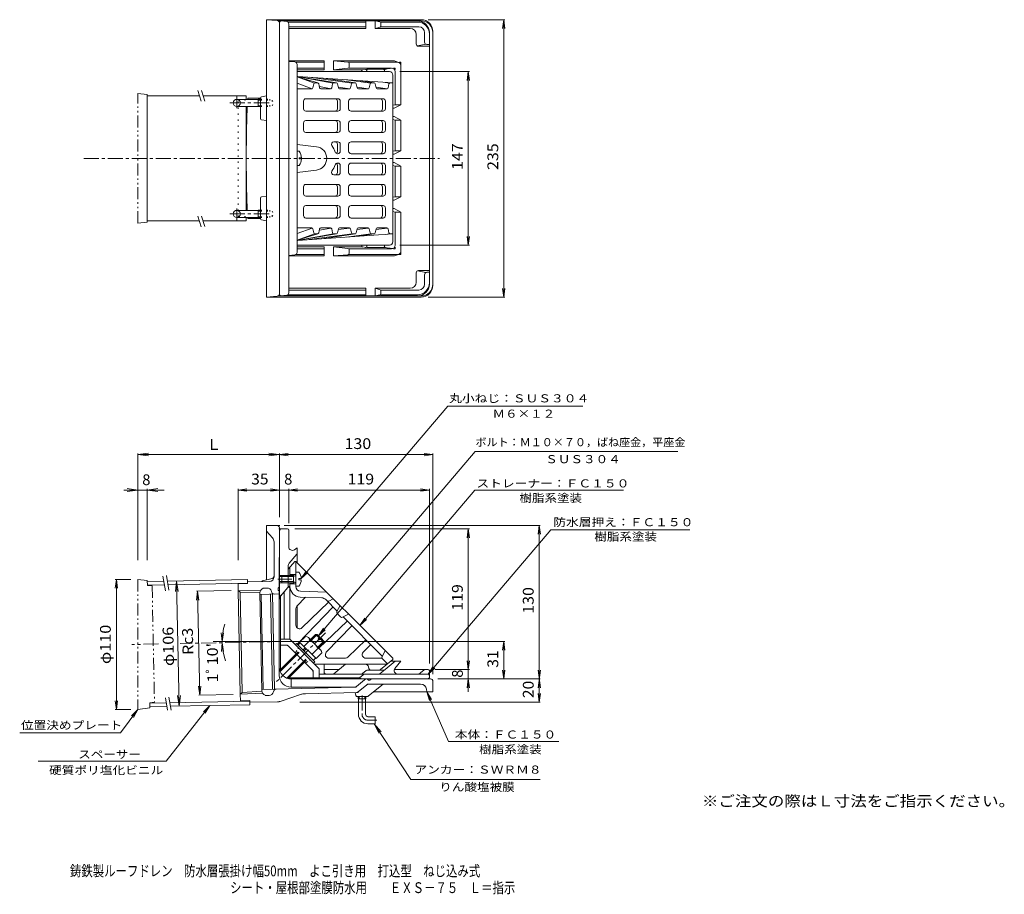
# Model space of a CAD drawing. Units: millimetres. Extents: x -297 to 537, y -412 to 329.
import ezdxf

# ---------------------------------------------------------------- set-up
doc = ezdxf.new("R2010")
doc.units = ezdxf.units.MM
doc.header["$LTSCALE"] = 3
for name, pattern in [('JWW_CENTER1', [6.773333, 4.233333, -0.846667, 0.846667, -0.846667]), ('JWW_DASHED1', [1.693333, 0.846667, -0.846667]), ('JWW_HOJO', [1.693333, -1.27, 0.423333]), ('JWW_PHANTOM1', [6.773333, 3.386667, -0.846667, 0.423333, -0.846667, 0.423333, -0.846667])]:
    doc.linetypes.add(name, pattern=pattern)
for name, color, linetype in [('0-9', 7, 'Continuous'), ('F-5ﾚｲﾔ', 7, 'Continuous'), ('その他', 7, 'Continuous'), ('仕上', 7, 'Continuous'), ('寸法', 7, 'Continuous'), ('建具', 7, 'Continuous'), ('躯体', 7, 'Continuous'), ('通り芯', 7, 'Continuous')]:
    doc.layers.add(name, color=color, linetype=linetype)
doc.styles.add('ＭＳ ゴシック', font='txt', dxfattribs={"height": 1})

msp = doc.modelspace()

# ---------------------------------------------------------------- linework, layer by layer
at = {"layer": '0-9', "color": 2, "linetype": 'JWW_CENTER1', "lineweight": 9}
for p, q in [((-113.12, 263.7), (-113.12, 253.58)), ((-113.12, 158.61), (-113.12, 168.73)), ((-7.13, -243.8), (-7.13, -259.73)), ((-2.13, -264.73), (5.48, -264.73))]:
    msp.add_line(p, q, dxfattribs=at)
at = {"layer": '0-9', "color": 2, "linetype": 'Continuous', "lineweight": 9}
for p, q in [((-113.12, 261.16), (-95.12, 261.16)), ((-95.12, 261.33), (-95.12, 254.98)), ((-95.12, 261.33), (-93.12, 261.33)), ((-95.12, 260.52), (-93.12, 260.52)), ((-113.12, 255.16), (-95.12, 255.16)), ((-95.12, 255.8), (-93.12, 255.8)), ((-95.12, 254.98), (-93.12, 254.98)), ((-113.12, 167.16), (-95.12, 167.16)), ((-95.12, 160.98), (-95.12, 167.33)), ((-95.12, 167.33), (-93.12, 167.33)), ((-113.12, 161.16), (-95.12, 161.16)), ((-95.12, 166.52), (-93.12, 166.52)), ((-95.12, 161.8), (-93.12, 161.8)), ((-95.12, 160.98), (-93.12, 160.98)), ((-75.13, -142.23), (-77.13, -142.23)), ((-75.13, -143.1), (-77.13, -143.1)), ((-75.13, -147.36), (-77.13, -147.36)), ((-75.13, -148.23), (-77.13, -148.23)), ((-63.67, -200.76), (-62.54, -199.63)), ((-46.98, -215.18), (-62.54, -199.63)), ((-61.26, -200.9), (-59.5, -199.13)), ((-54.9, -193.68), (-59.92, -198.71)), ((-46.06, -212.57), (-59.92, -198.71)), ((-51.43, -197.15), (-56.45, -202.18)), ((-52.53, -194.79), (-42.14, -205.18)), ((-50.87, -196.45), (-46.41, -191.99)), ((-50.16, -197.15), (-45, -191.99)), ((-46.41, -191.99), (-45, -191.99)), ((-43.41, -195), (-46.41, -191.99)), ((-42.7, -194.29), (-45, -191.99)), ((-44.5, -202.81), (-39.34, -197.65)), ((-44.12, -195.7), (-42.7, -194.29)), ((-43.06, -196.76), (-44.12, -195.7)), ((-43.8, -203.52), (-39.34, -199.06)), ((-43.06, -196.76), (-41.64, -195.35)), ((-39.34, -199.06), (-42.35, -196.06)), ((-39.34, -197.65), (-41.64, -195.35)), ((-39.34, -197.65), (-39.34, -199.06)), ((-56.93, -205.23), (-55.16, -203.46)), ((-56.22, -205.94), (-54.46, -204.17)), ((-44.51, -204.07), (-49.53, -209.1)), ((-41.04, -207.54), (-46.06, -212.57)), ((-76.78, -222.35), (-62.96, -208.54)), ((-76.42, -223.41), (-62.25, -209.24)), ((-70.74, -229.05), (-56.6, -214.9)), ((-69.68, -229.4), (-55.89, -215.61)), ((-48.25, -213.91), (-46.48, -212.14)), ((-48.11, -216.32), (-46.98, -215.18)), ((-10.3, -246.73), (-10.3, -244.73)), ((-10.3, -246.73), (-3.95, -246.73)), ((-10.13, -259.73), (-10.13, -246.73)), ((-9.49, -246.73), (-9.49, -244.73)), ((-4.77, -246.73), (-4.77, -244.73)), ((-4.13, -259.73), (-4.13, -246.73)), ((-3.95, -246.73), (-3.95, -244.73)), ((-2.13, -261.73), (3.87, -261.73)), ((3.87, -261.73), (3.87, -267.73)), ((-2.13, -267.73), (3.87, -267.73))]:
    msp.add_line(p, q, dxfattribs=at)
at = {"layer": '0-9', "color": 2, "linetype": 'JWW_DASHED1', "lineweight": 9}
for p, q in [((-62.96, -208.54), (-59.42, -205)), ((-62.25, -209.24), (-58.72, -205.71)), ((-56.6, -214.9), (-53.06, -211.37)), ((-55.89, -215.61), (-52.35, -212.07))]:
    msp.add_line(p, q, dxfattribs=at)
at = {"layer": '0-9', "color": 2, "linetype": 'Continuous', "lineweight": 9}
for centre in [(-113.12, 258.16), (-113.12, 164.16)]:
    msp.add_circle(centre, 3, dxfattribs=at)
for centre, radius, start, end in [((-55.22, -197.48), 3.81, 4.92564, 85.07436), ((-57.11, -209.75), 13.82, 24.26926, 65.73074), ((-44.83, -207.87), 3.81, 4.92564, 85.07436), ((-2.13, -259.73), 8, 180, 270), ((-2.13, -259.73), 2, 180, 270)]:
    msp.add_arc(centre, radius, start, end, dxfattribs=at)
at = {"layer": '0-9', "color": 2, "linetype": 'JWW_CENTER1', "lineweight": 9}
msp.add_arc((-2.13, -259.73), 5, 180, 270, dxfattribs=at)
at = {"layer": 'その他', "color": 7, "linetype": 'Continuous', "lineweight": 9}
for p, q in [((113.77, 328.66), (48.87, 328.66)), ((112.87, 328.66), (111.9, 321.22)), ((112.87, 93.66), (112.87, 328.66)), ((112.87, 328.66), (113.85, 321.22)), ((83.77, 284.66), (25.01, 284.66)), ((82.87, 284.66), (81.9, 277.22)), ((82.87, 137.66), (82.87, 284.66)), ((82.87, 284.66), (83.85, 277.22)), ((82.87, 137.66), (81.9, 145.09)), ((82.87, 137.66), (83.85, 145.09)), ((83.77, 137.66), (25.01, 137.66)), ((112.87, 93.66), (111.9, 101.09)), ((112.87, 93.66), (113.85, 101.09)), ((113.77, 93.66), (48.87, 93.66)), ((-196.94, -39.73), (-188.02, -38.55)), ((-196.94, -38.83), (-196.94, -129.15)), ((-196.94, -39.73), (-77.12, -39.73)), ((-196.94, -39.73), (-188.02, -40.9)), ((-86.05, -38.55), (-69.69, -40.71)), ((-77.12, -39.73), (-86.05, -40.9)), ((-77.12, -39.73), (-69.69, -38.75)), ((-77.12, -38.83), (-77.12, -92.86)), ((-77.12, -39.73), (52.87, -39.73)), ((52.87, -39.73), (45.44, -38.75)), ((52.87, -39.73), (45.44, -40.71)), ((52.87, -38.83), (52.87, -225.73)), ((-208.64, -69.73), (-174.55, -69.73)), ((-196.94, -69.73), (-205.86, -68.55)), ((-196.94, -69.73), (-205.86, -70.9)), ((-188.92, -69.73), (-180, -68.55)), ((-188.92, -68.83), (-188.92, -129.15)), ((-188.92, -69.73), (-180, -70.9)), ((-112.09, -69.73), (-104.66, -68.75)), ((-112.09, -68.83), (-112.09, -129.15)), ((-112.09, -69.73), (49.87, -69.73)), ((-112.09, -69.73), (-104.66, -70.71)), ((-77.12, -69.73), (-84.56, -68.75)), ((-77.12, -69.73), (-84.56, -70.71)), ((-69.12, -69.73), (-61.69, -68.75)), ((-69.12, -69.73), (-61.69, -68.75)), ((-69.12, -68.83), (-69.12, -97.73)), ((-69.12, -69.73), (-61.69, -70.71)), ((-69.12, -69.73), (-61.69, -70.71)), ((49.87, -69.73), (42.44, -68.75)), ((49.87, -69.73), (42.44, -70.71)), ((49.87, -68.83), (49.87, -216.73)), ((143.77, -99.73), (-73.12, -99.73)), ((142.87, -99.73), (141.9, -107.16)), ((142.87, -249.54), (142.87, -99.73)), ((142.87, -99.73), (143.85, -107.16)), ((83.77, -102.73), (-64.12, -102.73)), ((82.87, -102.73), (81.9, -110.16)), ((82.87, -240.55), (82.87, -102.73)), ((82.87, -102.73), (83.85, -110.16)), ((-215.1, -145.52), (-216.08, -152.95)), ((-216, -145.52), (-202.94, -145.52)), ((-215.1, -255.78), (-215.1, -145.52)), ((-215.1, -145.52), (-214.12, -152.95)), ((-164.08, -146.83), (-165.08, -155.77)), ((-161.92, -252.81), (-164.08, -146.83)), ((-164.08, -146.83), (-162.73, -155.73)), ((-147.2, -155.55), (-117.98, -154.95)), ((-146.3, -155.53), (-147.13, -162.98)), ((-146.3, -155.53), (-145.17, -162.94)), ((-144.51, -243.39), (-146.3, -155.53)), ((-125.5, -198.05), (-126.37, -190.6)), ((-125.5, -198.05), (-124.41, -190.63)), ((-125.51, -199.06), (-126.22, -206.52)), ((-125.51, -199.06), (-124.27, -206.45)), ((113.77, -198.05), (-70.12, -198.05)), ((112.87, -198.05), (111.9, -205.49)), ((112.87, -229.73), (112.87, -198.05)), ((112.87, -198.05), (113.85, -205.49)), ((82.87, -221.73), (81.9, -214.29)), ((82.87, -221.73), (83.85, -214.29)), ((83.77, -221.73), (54.87, -221.73)), ((112.87, -229.73), (111.9, -222.29)), ((112.87, -229.73), (113.85, -222.29)), ((143.85, -222.29), (141.9, -237.16)), ((141.9, -222.29), (143.85, -237.16)), ((143.77, -229.73), (56.95, -229.73)), ((82.87, -229.73), (81.9, -237.16)), ((82.87, -229.73), (83.85, -237.16)), ((-144.51, -243.39), (-145.64, -235.98)), ((-144.51, -243.39), (-143.68, -235.94)), ((-215.1, -255.78), (-216.08, -248.34)), ((-215.1, -255.78), (-214.12, -248.34)), ((-161.92, -252.81), (-163.28, -243.91)), ((-161.92, -252.81), (-160.93, -243.86)), ((-145.41, -243.41), (-116.19, -242.82)), ((143.77, -249.54), (-59.76, -249.54)), ((142.87, -249.54), (141.9, -242.11)), ((142.87, -249.54), (143.85, -242.11)), ((-216, -255.78), (-202.94, -255.78)), ((3.06, -267.73), (8.96, -274.52)), ((3.06, -267.73), (7, -275.82))]:
    msp.add_line(p, q, dxfattribs=at)
msp.add_arc((-76.12, -198.05), 49.38, 162.61056, 199.29325, dxfattribs=at)
at = {"layer": '仕上', "color": 6, "linetype": 'Continuous', "lineweight": 9}
for p, q in [((16.01, 284.66), (-61.99, 284.66)), ((-61.99, 280.63), (-28.67, 275.07)), ((-61.99, 280.57), (-31.49, 275.01)), ((-61.99, 280.35), (-44.45, 275.04)), ((-47.49, 274.96), (-61.99, 280.29)), ((-61.58, 280.56), (19.01, 275.09)), ((-15.54, 275.02), (-52, 279.91)), ((-44.74, 275.09), (-47.01, 275.09)), ((-39.53, 279.06), (-12.77, 275.07)), ((-28.83, 275.09), (-31.1, 275.09)), ((-20.17, 277.75), (0.37, 275.02)), ((-12.92, 275.09), (-15.19, 275.09)), ((-10.59, 277.1), (3.13, 275.07)), ((2.99, 275.09), (0.72, 275.09)), ((16.28, 275.02), (12.5, 275.53)), ((16.63, 275.09), (19.01, 275.09)), ((19.01, 140.66), (19.01, 281.66)), ((-49.19, 270.18), (-61.99, 274.88)), ((-49.67, 270.06), (-61.99, 270.06)), ((-47.99, 274.29), (-48.69, 270.86)), ((-43.02, 270.85), (-43.76, 274.3)), ((-43.25, 271.94), (-33.37, 270.14)), ((-33.76, 270.06), (-42.04, 270.06)), ((-32.08, 274.29), (-32.78, 270.86)), ((-27.11, 270.85), (-27.85, 274.3)), ((-17.5, 270.12), (-27.23, 271.42)), ((-17.85, 270.06), (-26.13, 270.06)), ((-16.87, 270.86), (-16.17, 274.29)), ((-11.2, 270.85), (-11.94, 274.3)), ((-11.32, 271.41), (-1.59, 270.12)), ((-1.94, 270.06), (-10.22, 270.06)), ((-0.26, 274.29), (-0.96, 270.86)), ((3.97, 274.3), (4.71, 270.85)), ((14.32, 270.12), (4.59, 271.42)), ((13.97, 270.06), (5.69, 270.06)), ((15.65, 274.29), (14.95, 270.86)), ((-56.62, 259.66), (-56.62, 253.16)), ((-27.52, 261.66), (-54.62, 261.66)), ((-28, 259.66), (-28, 253.16)), ((-25.52, 259.66), (-25.52, 253.16)), ((-18.45, 253.16), (-18.45, 259.66)), ((-16.45, 261.66), (10.65, 261.66)), ((10.18, 259.66), (10.18, 253.16)), ((12.65, 259.66), (12.65, 253.16)), ((-27.52, 251.16), (-54.62, 251.16)), ((-16.45, 251.16), (10.65, 251.16)), ((-27.52, 243.16), (-54.62, 243.16)), ((-16.45, 243.16), (10.65, 243.16)), ((-56.62, 241.16), (-56.62, 235.16)), ((-28, 235.16), (-28, 241.16)), ((-25.52, 235.16), (-25.52, 241.16)), ((-18.45, 241.16), (-18.45, 235.16)), ((10.18, 241.16), (10.18, 235.16)), ((12.65, 241.16), (12.65, 235.16)), ((-27.52, 233.16), (-54.62, 233.16)), ((-27.52, 225.16), (-30.99, 225.16)), ((-16.45, 233.16), (10.65, 233.16)), ((-16.45, 225.16), (10.65, 225.16)), ((-61.99, 223.04), (-45.79, 221.09)), ((-28, 217.16), (-28, 223.16)), ((-25.52, 217.16), (-25.52, 223.16)), ((-18.45, 223.16), (-18.45, 217.16)), ((10.18, 223.16), (10.18, 217.16)), ((12.65, 223.16), (12.65, 217.16)), ((-27.52, 215.16), (-27.91, 215.16)), ((-16.45, 215.16), (10.65, 215.16)), ((-61.99, 199.28), (-45.79, 201.23)), ((-28, 205.16), (-28, 199.16)), ((-27.52, 207.16), (-27.91, 207.16)), ((-25.52, 205.16), (-25.52, 199.16)), ((-18.45, 199.16), (-18.45, 205.16)), ((-16.45, 207.16), (10.65, 207.16)), ((10.18, 199.16), (10.18, 205.16)), ((12.65, 199.16), (12.65, 205.16)), ((-27.52, 197.16), (-30.99, 197.16)), ((-16.45, 197.16), (10.65, 197.16)), ((-56.62, 181.16), (-56.62, 187.16)), ((-27.52, 189.16), (-54.62, 189.16)), ((-28, 187.16), (-28, 181.16)), ((-25.52, 187.16), (-25.52, 181.16)), ((-18.45, 181.16), (-18.45, 187.16)), ((-16.45, 189.16), (10.65, 189.16)), ((10.18, 181.16), (10.18, 187.16)), ((12.65, 181.16), (12.65, 187.16)), ((-27.52, 179.16), (-54.62, 179.16)), ((-16.45, 179.16), (10.65, 179.16)), ((-56.62, 162.66), (-56.62, 169.16)), ((-27.52, 171.16), (-54.62, 171.16)), ((-28, 162.66), (-28, 169.16)), ((-25.52, 162.66), (-25.52, 169.16)), ((-18.45, 169.16), (-18.45, 162.66)), ((-16.45, 171.16), (10.65, 171.16)), ((10.18, 162.66), (10.18, 169.16)), ((12.65, 162.66), (12.65, 169.16)), ((-27.52, 160.66), (-54.62, 160.66)), ((-16.45, 160.66), (10.65, 160.66)), ((-49.67, 152.26), (-61.99, 152.26)), ((-49.19, 152.13), (-61.99, 147.43)), ((-47.99, 148.03), (-48.69, 151.46)), ((-43.02, 151.47), (-43.76, 148.02)), ((-43.25, 150.38), (-33.37, 152.18)), ((-33.76, 152.26), (-42.04, 152.26)), ((-32.08, 148.03), (-32.78, 151.46)), ((-27.11, 151.47), (-27.85, 148.02)), ((-17.5, 152.19), (-27.23, 150.89)), ((-17.85, 152.26), (-26.13, 152.26)), ((-16.87, 151.46), (-16.17, 148.03)), ((-11.2, 151.47), (-11.94, 148.02)), ((-11.32, 150.91), (-1.59, 152.2)), ((-1.94, 152.26), (-10.22, 152.26)), ((-0.26, 148.03), (-0.96, 151.46)), ((3.97, 148.02), (4.71, 151.47)), ((14.32, 152.2), (4.59, 150.9)), ((13.97, 152.26), (5.69, 152.26)), ((15.65, 148.03), (14.95, 151.46)), ((-47.49, 147.35), (-61.99, 142.03)), ((-61.99, 141.75), (-31.49, 147.31)), ((-61.99, 141.96), (-44.45, 147.27)), ((-61.99, 141.69), (-28.67, 147.24)), ((-61.58, 141.75), (19.01, 147.23)), ((-15.54, 147.29), (-52, 142.4)), ((-44.74, 147.23), (-47.01, 147.23)), ((-39.53, 143.25), (-12.77, 147.24)), ((-28.83, 147.23), (-31.1, 147.23)), ((-20.17, 144.57), (0.37, 147.29)), ((-12.92, 147.23), (-15.19, 147.23)), ((-10.59, 145.22), (3.13, 147.24)), ((2.99, 147.23), (0.72, 147.23)), ((16.28, 147.29), (12.5, 146.79)), ((16.63, 147.23), (19.01, 147.23)), ((16.01, 137.66), (-61.99, 137.66)), ((-69.62, -136.78), (-64.13, -130.23)), ((-64.13, -130.23), (-63.13, -130.23)), ((-63.13, -141.23), (-63.13, -130.23)), ((-63.13, -130.23), (18.87, -212.23)), ((-68.13, -142.23), (-68.13, -134.99)), ((-63.13, -141.23), (-68.13, -141.23)), ((-68.13, -196.49), (-68.13, -148.23)), ((-63.13, -149.23), (-68.13, -149.23)), ((-63.13, -151.38), (-63.13, -149.23)), ((-37.13, -156.23), (-59.28, -155.37)), ((-62.28, -168.19), (-54.9, -160.55)), ((-41.23, -161.07), (-59.47, -160.37)), ((-35.62, -164.8), (-58.04, -186.45)), ((-37.89, -162.53), (-28.14, -172.29)), ((-35.08, -163.83), (-31.47, -161.88)), ((-31.61, -161.96), (-31.5, -161.85)), ((-63.13, -170.28), (-63.13, -184.29)), ((-31.61, -168.81), (-61.16, -199.42)), ((-28.35, -172.68), (-25.66, -167.69)), ((-25.35, -177.19), (-28.09, -174.46)), ((-23.58, -177.45), (-18.59, -174.76)), ((-19.71, -180.71), (-43.57, -203.75)), ((-23.19, -177.24), (10.04, -210.46)), ((-15.7, -184.72), (-37.35, -207.14)), ((-19.09, -211.38), (-3.8, -196.62)), ((0.21, -200.63), (-6.08, -207.14)), ((9.82, -210.85), (12.51, -205.86)), ((-21.17, -212.23), (-35.19, -212.23)), ((-3.92, -212.23), (9.8, -212.23)), ((8.57, -221.88), (18.87, -213.23)), ((10.08, -212.63), (14.42, -216.96)), ((18.87, -212.23), (18.87, -213.23)), ((-47.13, -217.23), (13.56, -217.23)), ((-1.37, -221.02), (-1.64, -219.64)), ((0.1, -222.23), (7.6, -222.23))]:
    msp.add_line(p, q, dxfattribs=at)
at = {"layer": '仕上', "color": 4, "linetype": 'Continuous', "lineweight": 9}
for p, q in [((-60.39, 217.16), (-62.12, 217.16)), ((-60.39, 210.68), (-60.39, 211.64)), ((-58.4, 211.64), (-60.39, 211.64)), ((-58.4, 210.68), (-60.39, 210.68)), ((-60.39, 205.16), (-62.12, 205.16)), ((-60.53, -139.23), (-63.13, -139.23)), ((-63.13, -139.23), (-63.13, -151.23)), ((-75.13, -142.23), (-75.13, -148.23)), ((-65.13, -142.23), (-75.13, -142.23)), ((-65.13, -143.1), (-75.13, -143.1)), ((-65.13, -147.36), (-75.13, -147.36)), ((-65.13, -148.23), (-75.13, -148.23)), ((-65.13, -143.1), (-63.25, -142.04)), ((-65.13, -142.23), (-64.36, -142.67)), ((-65.13, -142.23), (-65.13, -148.23)), ((-65.13, -147.36), (-63.25, -148.41)), ((-65.13, -148.23), (-64.36, -147.79)), ((-60.53, -145.71), (-60.53, -144.75)), ((-58.54, -144.75), (-60.53, -144.75)), ((-58.54, -145.71), (-60.53, -145.71)), ((-60.53, -151.23), (-63.13, -151.23))]:
    msp.add_line(p, q, dxfattribs=at)
at = {"layer": '仕上', "color": 6, "linetype": 'Continuous', "lineweight": 9}
for centre, radius, start, end in [((16.01, 281.66), 3, 0, 90), ((-47.01, 274.09), 1, 90, 168.39528), ((-44.74, 274.09), 1, 12.21104, 90), ((-31.1, 274.09), 1, 90, 168.39528), ((-28.83, 274.09), 1, 12.21104, 90), ((-15.19, 274.09), 1, 90, 168.39528), ((-12.92, 274.09), 1, 12.21104, 90), ((0.72, 274.09), 1, 90, 168.39528), ((2.99, 274.09), 1, 12.21104, 90), ((16.63, 274.09), 1, 90, 168.39499), ((-49.67, 271.06), 1, 270, 348.39528), ((-42.04, 271.06), 1, 192.21104, 270), ((-33.76, 271.06), 1, 270, 348.39806), ((-26.13, 271.06), 1, 192.21104, 270), ((-17.85, 271.06), 1, 270, 348.39499), ((-10.22, 271.06), 1, 192.21104, 270), ((-1.94, 271.06), 1, 270, 348.39528), ((5.69, 271.06), 1, 192.21104, 270), ((13.97, 271.06), 1, 270, 348.39528), ((-54.62, 259.66), 2, 90, 180), ((-30, 259.66), 2, 0, 90), ((-27.52, 259.66), 2, 0, 90), ((-16.45, 259.66), 2, 90, 180), ((8.18, 259.66), 2, 0, 90), ((10.65, 259.66), 2, 0, 90), ((-54.62, 253.16), 2, 180, 270), ((-30, 253.16), 2, 270, 0), ((-27.52, 253.16), 2, 270, 0), ((-16.45, 253.16), 2, 180, 270), ((8.18, 253.16), 2, 270, 0), ((10.65, 253.16), 2, 270, 0), ((-54.62, 241.16), 2, 90, 180), ((-30, 241.16), 2, 0, 90), ((-27.52, 241.16), 2, 0, 90), ((-16.45, 241.16), 2, 90, 180), ((8.18, 241.16), 2, 0, 90), ((10.65, 241.16), 2, 0, 90), ((-54.62, 235.16), 2, 180, 270), ((-30, 235.16), 2, 270, 0), ((-27.52, 235.16), 2, 270, 0), ((-16.45, 235.16), 2, 180, 270), ((8.18, 235.16), 2, 270, 0), ((10.65, 235.16), 2, 270, 0), ((-30.99, 223.16), 2, 90, 216.87004), ((-30, 223.16), 2, 0, 90), ((-27.52, 223.16), 2, 0, 90), ((-16.45, 223.16), 2, 90, 180), ((8.18, 223.16), 2, 0, 90), ((10.65, 223.16), 2, 0, 90), ((-46.99, 211.16), 10, 0.0006, 83.12964), ((-46.99, 211.16), 18, 17.45766, 36.8699), ((-30, 217.16), 2, 301.48555, 0), ((-27.52, 217.16), 2, 270, 0), ((-16.45, 217.16), 2, 180, 270), ((8.18, 217.16), 2, 270, 0), ((10.65, 217.16), 2, 270, 0), ((-46.99, 211.16), 10, 276.87036, 359.9994), ((-27.91, 217.16), 2, 197.45796, 270), ((-30.99, 199.16), 2, 143.12996, 270), ((-46.99, 211.16), 18, 323.1301, 342.54234), ((-27.91, 205.16), 2, 90, 162.54204), ((-30, 205.16), 2, 0, 58.51445), ((-27.52, 205.16), 2, 0, 90), ((-16.45, 205.16), 2, 90, 180), ((8.18, 205.16), 2, 0, 90), ((10.65, 205.16), 2, 0, 90), ((-30, 199.16), 2, 270, 0), ((-27.52, 199.16), 2, 270, 0), ((-16.45, 199.16), 2, 180, 270), ((8.18, 199.16), 2, 270, 0), ((10.65, 199.16), 2, 270, 0), ((-54.62, 187.16), 2, 90, 180), ((-30, 187.16), 2, 0, 90), ((-27.52, 187.16), 2, 0, 90), ((-16.45, 187.16), 2, 90, 180), ((8.18, 187.16), 2, 0, 90), ((10.65, 187.16), 2, 0, 90), ((-54.62, 181.16), 2, 180, 270), ((-30, 181.16), 2, 270, 0), ((-27.52, 181.16), 2, 270, 0), ((-16.45, 181.16), 2, 180, 270), ((8.18, 181.16), 2, 270, 0), ((10.65, 181.16), 2, 270, 0), ((-54.62, 169.16), 2, 90, 180), ((-30, 169.16), 2, 0, 90), ((-27.52, 169.16), 2, 0, 90), ((-16.45, 169.16), 2, 90, 180), ((8.18, 169.16), 2, 0, 90), ((10.65, 169.16), 2, 0, 90), ((-54.62, 162.66), 2, 180, 270), ((-30, 162.66), 2, 270, 0), ((-27.52, 162.66), 2, 270, 0), ((-16.45, 162.66), 2, 180, 270), ((8.18, 162.66), 2, 270, 0), ((10.65, 162.66), 2, 270, 0), ((-49.67, 151.26), 1, 11.60472, 90), ((-42.04, 151.26), 1, 90, 167.78896), ((-33.76, 151.26), 1, 11.60194, 90), ((-26.13, 151.26), 1, 90, 167.78896), ((-17.85, 151.26), 1, 11.60501, 90), ((-10.22, 151.26), 1, 90, 167.78896), ((-1.94, 151.26), 1, 11.60472, 90), ((5.69, 151.26), 1, 90, 167.78896), ((13.97, 151.26), 1, 11.60472, 90), ((-47.01, 148.23), 1, 191.60472, 270), ((-44.74, 148.23), 1, 270, 347.78896), ((-31.1, 148.23), 1, 191.60472, 270), ((-28.83, 148.23), 1, 270, 347.78896), ((-15.19, 148.23), 1, 191.60472, 270), ((-12.92, 148.23), 1, 270, 347.78896), ((0.72, 148.23), 1, 191.60472, 270), ((2.99, 148.23), 1, 270, 347.78896), ((16.63, 148.23), 1, 191.60501, 270), ((16.01, 140.66), 3, 270, 0), ((-66.63, -135.54), 1.5, 140.00024, 179.99966), ((-71.13, -153.69), 3, 0, 59.99167), ((-59.13, -151.38), 9, 179.99989, 267.79736), ((-59.13, -151.38), 4, 180, 267.79758), ((-41.43, -166.07), 5, 44.99969, 87.79678), ((-35.79, -162.51), 1.5, 225.00101, 298.30215), ((-60.13, -170.28), 3, 136.00031, 180), ((-27.03, -173.39), 1.5, 151.69917, 225.00067), ((-24.29, -176.13), 1.5, 225.00067, 298.29955), ((-60.13, -184.29), 3, 180, 314.00029), ((-47.13, -196.23), 21, 179.9998, 180.20361), ((-59.01, -201.5), 3, 136.00008, 157.94907), ((-35.19, -209.23), 3, 135.99957, 269.9995), ((-3.92, -209.23), 3, 135.99957, 269.9995), ((-21.17, -209.23), 3, 270, 313.99899), ((11.14, -211.57), 1.5, 151.69922, 224.99966), ((-47.13, -196.23), 21, 269.79643, 269.9998), ((-4.58, -220.23), 3, 11.30984, 90), ((0.1, -220.73), 1.5, 191.31015, 269.99966), ((7.6, -220.73), 1.5, 269.99966, 309.99969), ((13.56, -215.73), 1.5, 269.99966, 309.99969)]:
    msp.add_arc(centre, radius, start, end, dxfattribs=at)
at = {"layer": '仕上', "color": 4, "linetype": 'Continuous', "lineweight": 9}
for centre, radius, start, end in [((-68.39, 211.16), 10, 2.74591, 36.86987), ((-68.39, 211.16), 10, 323.13013, 357.25409), ((-68.53, -145.23), 10, 2.74562, 36.86987), ((-63.38, -141.83), 0.25, 299.32918, 0), ((-63.38, -148.63), 0.25, 0, 60.67082), ((-68.53, -145.23), 10, 323.13013, 357.25438)]:
    msp.add_arc(centre, radius, start, end, dxfattribs=at)
at = {"layer": '寸法', "color": 7, "linetype": 'Continuous', "lineweight": 9}
for p, q in [((65.58, 1.39), (-58.54, -144.75)), ((65.58, 1.39), (179.78, 1.39)), ((88.76, -37.01), (-43.85, -193.14)), ((88.76, -37.01), (260.18, -37.01)), ((88.43, -69.91), (-8.87, -184.48)), ((88.43, -69.91), (214.35, -69.91)), ((152.83, -103.33), (48.87, -225.73)), ((152.83, -103.33), (270.44, -103.33)), ((-58.54, -144.75), (-54.47, -138.45)), ((-58.54, -144.75), (-52.98, -139.71)), ((-8.87, -184.48), (-4.81, -178.18)), ((-8.87, -184.48), (-3.31, -179.44)), ((-43.85, -193.14), (-39.78, -186.84)), ((-43.85, -193.14), (-38.29, -188.11)), ((48.87, -225.73), (52.94, -219.43)), ((48.87, -225.73), (54.43, -220.69)), ((66.05, -282.64), (47.87, -240.73)), ((47.87, -240.73), (51.73, -247.16)), ((47.87, -240.73), (49.93, -247.94)), ((-196.94, -255.78), (-211.67, -275.37)), ((-196.94, -255.78), (-202.19, -261.13)), ((-196.94, -255.78), (-200.63, -262.31)), ((-136.06, -252.28), (-173.04, -299.42)), ((-136.06, -252.28), (-141.42, -257.53)), ((-136.06, -252.28), (-139.87, -258.74)), ((3.06, -267.73), (34.27, -314.92)), ((-296.92, -275.37), (-211.67, -275.37)), ((66.05, -282.64), (159.49, -282.64)), ((-281.19, -299.42), (-173.04, -299.42)), ((34.27, -314.92), (143.77, -314.92))]:
    msp.add_line(p, q, dxfattribs=at)
at = {"layer": '建具', "color": 7, "linetype": 'Continuous', "lineweight": 9}
for p, q in [((-146.01, 268.6), (-143.41, 259.65)), ((-142.9, 268.66), (-140.31, 259.71)), ((-146.01, 162.28), (-143.41, 153.33)), ((-142.9, 162.34), (-140.31, 153.4)), ((-175.68, -142.72), (-173.49, -155.15)), ((-172.73, -142.2), (-170.53, -154.63)), ((-173.58, -245.7), (-171.73, -256.21)), ((-170.63, -245.18), (-168.67, -256.26))]:
    msp.add_line(p, q, dxfattribs=at)
at = {"layer": '建具', "color": 7, "linetype": 'JWW_PHANTOM1', "lineweight": 9}
for p, q in [((-188.92, 265.16), (-196.94, 266.14)), ((-196.94, 156.17), (-196.94, 266.14)), ((-188.92, 264.16), (-188.92, 265.16)), ((-188.92, 157.16), (-196.94, 156.17)), ((-188.92, 158.16), (-188.92, 157.16)), ((-188.92, -146.34), (-196.94, -145.52)), ((-196.94, -145.52), (-196.94, -255.78)), ((-188.92, -146.34), (-188.83, -150.58)), ((-184.83, -151), (-188.83, -150.58)), ((-184.83, -151), (-182.82, -249.48)), ((-182.82, -249.48), (-186.81, -250.06)), ((-186.72, -254.31), (-196.94, -255.78)), ((-186.81, -250.06), (-186.72, -254.31))]:
    msp.add_line(p, q, dxfattribs=at)
at = {"layer": '建具', "color": 4, "linetype": 'Continuous', "lineweight": 9}
for p, q in [((-188.92, 158.16), (-188.92, 264.16)), ((-144.72, 264.16), (-188.92, 264.16)), ((-105.13, 264.16), (-141.6, 264.16)), ((-105.13, 261.16), (-105.13, 264.16)), ((-105.13, 167.16), (-105.13, 255.16)), ((-105.13, 158.16), (-105.13, 161.16)), ((-144.81, 158.16), (-188.92, 158.16)), ((-105.13, 158.16), (-141.69, 158.16)), ((-188.9, -147.34), (-174.92, -147.05)), ((-171.88, -146.99), (-104.17, -145.61)), ((-171.35, -149.98), (-104.11, -148.61)), ((-104.17, -145.61), (-104.13, -147.61)), ((-188.84, -150.33), (-174.39, -150.04)), ((-186.8, -250.31), (-172.82, -250.03)), ((-169.78, -249.97), (-102.07, -248.59)), ((-102.05, -249.59), (-102.01, -251.59)), ((-186.74, -253.31), (-172.29, -253.02)), ((-169.26, -252.96), (-102.01, -251.59))]:
    msp.add_line(p, q, dxfattribs=at)
at = {"layer": '躯体', "color": 2, "linetype": 'Continuous', "lineweight": 9}
for p, q in [((-77.12, 96.89), (-77.12, 325.42)), ((39.87, 327.66), (-76.12, 327.66)), ((-70.9, 327.08), (-76.12, 327.66)), ((-3.89, 326.66), (-69.88, 326.66)), ((-69.12, 97.23), (-69.12, 325.09)), ((-3.89, 327.66), (-3.89, 321.16)), ((4.11, 327.66), (4.11, 321.16)), ((8.08, 326.82), (4.11, 327.66)), ((39.87, 326.66), (8.46, 326.66)), ((8.87, 323.39), (8.87, 325.85)), ((-3.89, 322.66), (-69.12, 322.66)), ((-3.89, 321.16), (-69.12, 321.16)), ((8.17, 322.44), (4.11, 321.16)), ((33.72, 321.16), (4.11, 321.16)), ((40.87, 322.66), (8.55, 322.66)), ((45.87, 309.66), (45.87, 317.66)), ((49.87, 104.66), (49.87, 317.66)), ((38.72, 316.16), (38.72, 308.16)), ((39.8, 306.38), (46.95, 307.88)), ((40.72, 306.16), (49.87, 306.16)), ((47.87, 307.66), (49.87, 307.66)), ((-39.23, 293.66), (-69.12, 293.66)), ((-63.94, 292.82), (-69.12, 293.29)), ((-63.31, 292.66), (-39.23, 292.66)), ((-39.23, 293.66), (-39.23, 286.16)), ((-31.23, 293.66), (-31.23, 286.16)), ((-19.05, 292.73), (-31.23, 293.66)), ((20.5, 293.66), (-31.23, 293.66)), ((22.87, 292.66), (-18.75, 292.66)), ((20.5, 293.66), (23.86, 292.49)), ((-62.12, 131.48), (-62.12, 290.83)), ((-39.23, 287.66), (-62.12, 287.66)), ((-62.12, 286.16), (-39.23, 286.16)), ((-19.01, 287.56), (-31.23, 286.16)), ((-7.36, 286.16), (-31.23, 286.16)), ((17.87, 287.66), (-18.67, 287.66)), ((-18.13, 291.73), (-18.13, 288.55)), ((-7.3, 284.66), (-7.3, 285.27)), ((-3.18, 286.65), (-7.24, 286.16)), ((-3.13, 284.66), (-3.13, 285.66)), ((11.85, 286.66), (-3.07, 286.66)), ((11.94, 285.32), (11.94, 284.66)), ((12.02, 286.67), (18.98, 287.45)), ((20.87, 284.66), (20.87, 256.66)), ((25.87, 289.66), (25.87, 256.66)), ((18.88, 256.2), (20.87, 256.66)), ((18.88, 253.66), (20.08, 253.66)), ((20.08, 253.66), (25.87, 256.66)), ((20.87, 256.66), (25.87, 256.66)), ((18.88, 246.66), (20.08, 246.66)), ((18.88, 244.12), (20.87, 243.66)), ((25.87, 243.66), (20.08, 246.66)), ((20.87, 243.66), (25.87, 243.66)), ((20.87, 243.66), (20.87, 217.66)), ((25.87, 243.66), (25.87, 217.66)), ((18.88, 217.2), (20.87, 217.66)), ((20.08, 214.66), (25.87, 217.66)), ((20.87, 217.66), (25.87, 217.66)), ((18.88, 214.66), (20.08, 214.66)), ((18.88, 207.66), (20.08, 207.66)), ((18.88, 205.12), (20.87, 204.66)), ((20.08, 207.66), (25.87, 204.66)), ((20.87, 204.66), (25.87, 204.66)), ((20.87, 178.66), (20.87, 204.66)), ((25.87, 178.66), (25.87, 204.66)), ((18.88, 178.2), (20.87, 178.66)), ((18.88, 175.66), (20.08, 175.66)), ((25.87, 178.66), (20.08, 175.66)), ((20.87, 178.66), (25.87, 178.66)), ((18.88, 168.66), (20.08, 168.66)), ((20.08, 168.66), (25.87, 165.66)), ((18.88, 166.12), (20.87, 165.66)), ((20.87, 137.66), (20.87, 165.66)), ((20.87, 165.66), (25.87, 165.66)), ((25.87, 132.66), (25.87, 165.66)), ((-62.12, 136.16), (-39.23, 136.16)), ((-39.23, 134.66), (-62.12, 134.66)), ((-39.23, 128.66), (-39.23, 136.16)), ((-31.23, 128.66), (-31.23, 136.16)), ((-19.01, 134.76), (-31.23, 136.16)), ((-7.36, 136.16), (-31.23, 136.16)), ((17.87, 134.66), (-18.67, 134.66)), ((-18.13, 130.58), (-18.13, 133.77)), ((-7.3, 137.66), (-7.3, 137.04)), ((-3.18, 135.66), (-7.24, 136.15)), ((-3.13, 137.66), (-3.13, 136.66)), ((11.85, 135.66), (-3.07, 135.66)), ((11.94, 137), (11.94, 137.66)), ((12.02, 135.65), (18.98, 134.87)), ((-63.94, 129.49), (-69.12, 129.02)), ((-39.23, 128.66), (-69.12, 128.66)), ((-63.31, 129.66), (-39.23, 129.66)), ((-19.05, 129.59), (-31.23, 128.66)), ((20.5, 128.66), (-31.23, 128.66)), ((22.87, 129.66), (-18.75, 129.66)), ((20.5, 128.66), (23.86, 129.82)), ((38.72, 106.16), (38.72, 114.16)), ((39.8, 115.93), (46.95, 114.43)), ((40.72, 116.16), (49.87, 116.16)), ((45.87, 112.66), (45.87, 104.66)), ((47.87, 114.66), (49.87, 114.66)), ((-3.89, 101.16), (-69.12, 101.16)), ((-3.89, 94.66), (-3.89, 101.16)), ((33.72, 101.16), (4.11, 101.16)), ((4.11, 94.66), (4.11, 101.16)), ((8.17, 99.88), (4.11, 101.16)), ((-70.9, 95.24), (-76.12, 94.66)), ((39.87, 94.66), (-76.12, 94.66)), ((-3.89, 95.66), (-69.88, 95.66)), ((-3.89, 99.66), (-69.12, 99.66)), ((8.08, 95.49), (4.11, 94.66)), ((39.87, 95.66), (8.46, 95.66)), ((40.87, 99.66), (8.55, 99.66)), ((8.87, 98.92), (8.87, 96.47)), ((-77.13, -219.73), (-77.12, -105.01)), ((-76.42, -103.08), (-76.12, -102.73)), ((-70.12, -102.73), (-76.12, -102.73)), ((-69.12, -117.86), (-69.12, -103.73)), ((-62.36, -124), (-68.92, -131.83)), ((-64.4, -120.32), (-62.12, -118.73)), ((-62.12, -131.23), (-62.12, -118.73)), ((-69.63, -151.62), (-69.62, -133.76)), ((-69.62, -133.76), (-69.62, -143.1)), ((-69.62, -147.36), (-69.62, -151.62)), ((-69.86, -152.26), (-76.12, -159.73)), ((-73.13, -196.14), (-73.13, -156.15)), ((-76.25, -159.6), (-76.12, -159.73)), ((-76.12, -159.73), (-76.12, -221.61)), ((-62.12, -186.53), (-62.12, -168.03)), ((-68.7, -196.14), (-76.12, -196.14)), ((-67.99, -196.43), (-43.83, -220.59)), ((-71.6, -201.14), (-76.12, -201.14)), ((-49.42, -222.08), (-69.48, -202.02)), ((12.49, -221.76), (20.87, -214.73)), ((17.09, -214.73), (25.87, -214.73)), ((20.78, -220.8), (25.87, -214.73)), ((-48.54, -224.2), (-48.54, -228.73)), ((-43.54, -221.3), (-43.54, -228.73)), ((-39.23, -217.23), (-39.23, -223.73)), ((-26.47, -221.73), (-39.23, -221.73)), ((-21.1, -217.23), (-30.96, -225.49)), ((-6.74, -225.26), (-3.68, -222.69)), ((11.21, -222.23), (-2.4, -222.23)), ((8.32, -225.26), (12.49, -221.76)), ((48.87, -221.73), (20.25, -221.73)), ((42.5, -224.56), (45.6, -221.96)), ((49.87, -222.73), (49.87, -228.73)), ((-9.13, -228.73), (-69.01, -228.73)), ((-67.12, -229.73), (47.59, -229.73)), ((-31.78, -225.73), (-43.54, -225.73)), ((-4.23, -225.73), (-31.78, -225.73)), ((-6.11, -226.19), (-9.13, -228.73)), ((-9, -228.85), (-9.13, -228.73)), ((-4.23, -225.73), (7.04, -225.73)), ((23.08, -225.73), (7.04, -225.73)), ((48.87, -225.73), (23.08, -225.73)), ((49.52, -229.02), (49.87, -228.73))]:
    msp.add_line(p, q, dxfattribs=at)
at = {"layer": '躯体', "color": 2, "linetype": 'JWW_HOJO', "lineweight": 9}
for p, q in [((25.87, 292.66), (22.87, 292.66)), ((25.87, 292.66), (25.87, 289.66)), ((-7.3, 286.16), (-7.36, 286.16)), ((-7.24, 286.16), (-7.3, 286.16)), ((20.87, 287.66), (17.87, 287.66)), ((20.87, 287.66), (20.87, 284.66)), ((-7.3, 136.16), (-7.36, 136.16)), ((-7.24, 136.15), (-7.3, 136.16)), ((20.87, 134.66), (17.87, 134.66)), ((20.87, 134.66), (20.87, 137.66)), ((25.87, 129.66), (22.87, 129.66)), ((25.87, 129.66), (25.87, 132.66)), ((-77.64, -102.73), (-76.4, -102.73)), ((-77.12, -103.74), (-77.12, -102)), ((-62.12, -123.73), (-62.36, -124)), ((-69.62, -151.98), (-69.86, -152.26)), ((-69.62, -151.62), (-69.62, -151.98)), ((-70.36, -201.14), (-71.6, -201.14)), ((-69.48, -202.02), (-70.36, -201.14)), ((-48.54, -222.96), (-49.42, -222.08)), ((-48.54, -222.96), (-48.54, -224.2)), ((-39.23, -225.73), (-39.23, -223.73)), ((-3.68, -222.69), (-3.13, -222.23)), ((-2.4, -222.23), (-3.13, -222.23)), ((11.94, -222.23), (11.21, -222.23)), ((-30.82, -225.38), (-31.23, -225.73)), ((-7.3, -225.73), (-6.74, -225.26)), ((-5.55, -225.73), (-6.11, -226.19)), ((7.77, -225.73), (8.32, -225.26)), ((48.58, -229.73), (50.95, -229.73))]:
    msp.add_line(p, q, dxfattribs=at)
at = {"layer": '躯体', "color": 2, "linetype": 'JWW_CENTER1', "lineweight": 9}
for p, q in [((-242.56, 211.16), (58.44, 211.16)), ((-66.61, -145.23), (-78.3, -145.23)), ((-38.08, -190.68), (-79.47, -232.08))]:
    msp.add_line(p, q, dxfattribs=at)
at = {"layer": '躯体', "color": 2, "linetype": 'JWW_DASHED1', "lineweight": 9}
for p, q in [((-63.69, -207.81), (-61.32, -204.25)), ((-55.21, -216.29), (-51.64, -213.92))]:
    msp.add_line(p, q, dxfattribs=at)
at = {"layer": '躯体', "color": 2, "linetype": 'Continuous', "lineweight": 9}
for centre, radius, start, end in [((-74.12, 325.42), 3, 131.81113, 180), ((-71.12, 325.09), 2, 0, 83.66005), ((7.87, 325.85), 1, 0, 78.15309), ((39.87, 317.66), 10, 0, 90), ((39.87, 316.66), 10, 0, 90), ((7.87, 323.39), 1, 287.46715, 0), ((33.72, 316.16), 5, 0, 90), ((40.87, 317.66), 5, 0, 90), ((47.87, 309.66), 2, 180, 270), ((40.72, 308.16), 2, 180, 270), ((-64.12, 290.83), 2, 0, 84.80563), ((-19.13, 291.73), 1, 0, 85.63882), ((22.87, 289.66), 3, 0, 90), ((-19.13, 288.55), 1, 276.52663, 0), ((-8.3, 285.16), 1, 0, 90), ((-7.36, 287.16), 1, 270, 276.83553), ((-6.3, 285.27), 1, 96.83553, 180), ((-4.13, 285.53), 1, 0, 96.83752), ((-3.07, 285.66), 1, 90, 96.83553), ((-2.13, 285.66), 1, 90, 180), ((10.44, 285.16), 1.5, 0, 90), ((11.85, 288.16), 1.5, 270, 276.3844), ((13.44, 285.32), 1.5, 96.38356, 180), ((17.87, 284.66), 3, 0, 90), ((-19.13, 133.77), 1, 0, 83.47337), ((-8.3, 137.16), 1, 270, 0), ((-7.36, 135.16), 1, 83.16447, 90), ((-6.3, 137.04), 1, 180, 263.16447), ((-4.13, 136.78), 1, 263.16248, 0), ((-3.07, 136.66), 1, 263.16447, 270), ((-2.13, 136.66), 1, 180, 270), ((10.44, 137.16), 1.5, 270, 0), ((11.85, 134.16), 1.5, 83.6156, 90), ((13.44, 137), 1.5, 180, 263.61644), ((17.87, 137.66), 3, 270, 0), ((-64.12, 131.48), 2, 275.19437, 0), ((-19.13, 130.58), 1, 274.36118, 0), ((22.87, 132.66), 3, 270, 0), ((40.72, 114.16), 2, 90, 180), ((47.87, 112.66), 2, 90, 180), ((33.72, 106.16), 5, 270, 0), ((39.87, 105.66), 10, 270, 0), ((39.87, 104.66), 10, 270, 0), ((40.87, 104.66), 5, 270, 0), ((-74.12, 96.89), 3, 180, 228.18887), ((-71.12, 97.23), 2, 276.33995, 0), ((7.87, 96.47), 1, 281.84691, 0), ((7.87, 98.92), 1, 0, 72.53285), ((-74.12, -105.01), 3, 139.99971, 179.99899), ((-70.12, -103.73), 1, 0, 90), ((-66.12, -117.86), 3, 179.99953, 305.00427), ((-63.12, -123.36), 1, 320.0007, 0), ((-66.62, -133.76), 3, 140.0006, 180), ((-74.12, -157.48), 3, 180, 225.00249), ((-70.63, -151.62), 1, 320.00024, 0), ((-68.7, -197.14), 1, 45, 90), ((-71.6, -204.14), 3, 45, 90), ((-69.13, -221.73), 7, 179.07674, 179.80493), ((-51.54, -224.2), 3, 0, 45), ((-44.54, -221.3), 1, 0, 45), ((-37.23, -223.73), 2, 180, 270), ((-2.4, -224.23), 2, 90, 129.99985), ((11.21, -220.23), 2, 270, 310.00017), ((23.08, -222.73), 3, 139.99907, 270), ((39.29, -220.73), 5, 270, 309.99895), ((46.24, -222.73), 1, 90, 129.99886), ((48.87, -222.73), 1, 0, 90), ((-31.6, -224.73), 1, 270, 310.0004), ((-6.88, -226.73), 3, 224.9977, 270), ((-8.02, -223.73), 2, 270, 309.99985), ((-4.82, -227.73), 2, 90, 129.99994), ((7.04, -223.73), 2, 270, 310.00017), ((47.59, -226.73), 3, 270, 309.99908), ((48.87, -226.73), 1, 0, 90)]:
    msp.add_arc(centre, radius, start, end, dxfattribs=at)
at = {"layer": '躯体', "color": 2, "linetype": 'JWW_DASHED1', "lineweight": 9}
for centre, start, end in [((-62.15, -203.69), 326.30954, 45.0005), ((-51.09, -214.75), 45, 123.69006)]:
    msp.add_arc(centre, 1, start, end, dxfattribs=at)
at = {"layer": '通り芯', "color": 3, "linetype": 'Continuous', "lineweight": 9}
for p, q in [((-88.12, 93.66), (-88.12, 328.66)), ((-78.93, 327.84), (-88.12, 328.66)), ((42.87, 328.66), (-88.12, 328.66)), ((-76.12, 327.66), (-78.27, 327.66)), ((-77.12, 96.47), (-77.12, 325.85)), ((42.87, 327.66), (-74.12, 327.66)), ((52.87, 103.66), (52.87, 318.66)), ((-103.64, 262.16), (-93.12, 262.16)), ((-93.12, 244.76), (-93.12, 262.28)), ((-92.32, 263.26), (-88.12, 264.08)), ((-92.32, 263.26), (-88.12, 264.08)), ((-92.28, 243.77), (-88.12, 243.13)), ((-93.12, 177.56), (-93.12, 160.04)), ((-92.28, 178.55), (-88.12, 179.19)), ((-103.64, 160.16), (-93.12, 160.16)), ((-92.32, 159.06), (-88.12, 158.24)), ((-92.32, 159.06), (-88.12, 158.24)), ((-78.93, 94.48), (-88.12, 93.66)), ((42.87, 93.66), (-88.12, 93.66)), ((-76.12, 94.66), (-78.27, 94.66)), ((42.87, 94.66), (-74.12, 94.66)), ((-88.12, -145.93), (-88.12, -99.73)), ((-79.12, -99.73), (-88.12, -99.73)), ((-82.97, -110.26), (-88.12, -104.73)), ((-77.13, -151.79), (-77.12, -101.73)), ((-81.62, -113.67), (-81.62, -143.19)), ((-104.1, -149.02), (-112.09, -149.18)), ((-111.98, -154.83), (-112.09, -149.18)), ((-85.54, -147.18), (-104.12, -147.56)), ((-104.1, -149.02), (-104.12, -147.56)), ((-91.26, -146.61), (-84.23, -145.07)), ((-110.19, -242.69), (-111.98, -154.83)), ((-111.98, -154.84), (-93.11, -155.05)), ((-111.98, -154.84), (-110.42, -156.34)), ((-108.69, -241.12), (-110.42, -156.34)), ((-110.42, -156.34), (-93.57, -156.52)), ((-93.57, -156.52), (-93.36, -155.75)), ((-93.57, -156.52), (-91.84, -240.25)), ((-93.54, -158.1), (-77.13, -157.77)), ((-90.85, -238.59), (-92.49, -158.08)), ((-87.61, -152.73), (-89.58, -152.77)), ((-82.85, -238.4), (-84.49, -157.92)), ((-83.71, -155.55), (-83.43, -156.44)), ((-81.35, -238.37), (-82.99, -157.88)), ((-78.12, -153.16), (-78.12, -154.27)), ((-77.12, -151.78), (-78.01, -152.84)), ((-77.98, -154.62), (-77.12, -155.48)), ((-77.13, -226.73), (-77.13, -155.48)), ((-76.12, -198.05), (-133.09, -198.05)), ((-2.88, -229.73), (-67.13, -229.73)), ((-67.12, -229.73), (-67.12, -236.73)), ((-11.66, -236.05), (-4.96, -230.43)), ((-2.02, -230.58), (-2.88, -229.73)), ((-0.56, -230.73), (-1.67, -230.73)), ((0.82, -229.73), (-0.24, -230.61)), ((50.87, -229.73), (0.82, -229.73)), ((52.87, -231.73), (52.87, -240.73)), ((-110.19, -242.68), (-108.69, -241.12)), ((-110.19, -242.68), (-91.3, -241.7)), ((-108.69, -241.12), (-91.84, -240.25)), ((-91.87, -238.62), (-13.52, -236.75)), ((-91.84, -240.25), (-91.63, -240.93)), ((-81.73, -239.82), (-81.97, -240.73)), ((-67.13, -236.73), (-13.2, -236.73)), ((-54.85, -242.24), (-11.83, -241.21)), ((-12.28, -243.91), (-12.79, -241.24)), ((-3.32, -234.93), (-9.98, -240.51)), ((-1.85, -244.49), (9.55, -234.93)), ((42.52, -234.23), (-1.4, -234.23)), ((2.64, -240.73), (52.87, -240.73)), ((47.44, -238.33), (47.87, -240.73)), ((-110.08, -248.25), (-110.19, -242.69)), ((-110.08, -248.25), (-102.08, -248.09)), ((-102.05, -249.54), (-102.08, -248.09)), ((-102.05, -249.54), (-78.66, -249.07)), ((-85.76, -243.71), (-87.73, -243.75)), ((-59.28, -243.02), (-75.67, -248.54)), ((-2.49, -244.73), (-11.3, -244.73))]:
    msp.add_line(p, q, dxfattribs=at)
at = {"layer": '通り芯', "color": 3, "linetype": 'JWW_HOJO', "lineweight": 9}
for p, q in [((-111.94, 161.66), (-111.94, 260.66)), ((-111.94, 260.66), (-103.95, 260.66)), ((-93.12, 261.33), (-85.12, 261.33)), ((-93.12, 260.52), (-83.12, 260.52)), ((-85.12, 261.33), (-85.12, 254.98)), ((-83.12, 260.52), (-83.12, 255.8)), ((-83.12, 260.52), (-81.76, 258.16)), ((-93.12, 255.8), (-83.12, 255.8)), ((-93.12, 254.98), (-85.12, 254.98)), ((-83.12, 255.8), (-81.76, 258.16)), ((-93.12, 167.33), (-85.12, 167.33)), ((-85.12, 160.98), (-85.12, 167.33)), ((-111.94, 161.66), (-103.95, 161.66)), ((-93.12, 166.52), (-83.12, 166.52)), ((-93.12, 161.8), (-83.12, 161.8)), ((-93.12, 160.98), (-85.12, 160.98)), ((-83.12, 161.8), (-83.12, 166.52)), ((-83.12, 166.52), (-81.76, 164.16)), ((-83.12, 161.8), (-81.76, 164.16)), ((-76.58, -99.73), (-77.89, -99.73)), ((-4.96, -230.43), (-4.13, -229.73)), ((-91.62, -240.97), (-90.74, -243.81)), ((-13.52, -236.75), (-12.47, -236.73)), ((-12.47, -236.73), (-11.66, -236.05)), ((-11.83, -241.21), (-10.78, -241.19)), ((-9.98, -240.51), (-10.78, -241.19)), ((-2.49, -234.23), (-3.32, -234.93)), ((-2.49, -234.23), (-1.4, -234.23)), ((-87.73, -243.75), (-90.74, -243.81)), ((-78.66, -249.07), (-77.13, -249.03)), ((-75.67, -248.54), (-77.13, -249.03)), ((-57.13, -242.29), (-59.28, -243.02)), ((-57.13, -242.29), (-54.85, -242.24))]:
    msp.add_line(p, q, dxfattribs=at)
at = {"layer": '通り芯', "color": 3, "linetype": 'JWW_CENTER1', "lineweight": 9}
for p, q in [((-118.89, 258.16), (-83.92, 258.16)), ((-118.89, 164.16), (-83.92, 164.16)), ((-69.75, -197.92), (-160.97, -199.78)), ((-179.37, -200.15), (-202.1, -200.62))]:
    msp.add_line(p, q, dxfattribs=at)
at = {"layer": '通り芯', "color": 3, "linetype": 'Continuous', "lineweight": 9}
for centre, radius, start, end in [((-79.12, 325.85), 2, 360, 84.2897), ((42.87, 318.66), 10, 0, 90), ((42.87, 317.66), 10, 0, 90), ((-92.12, 262.28), 1, 101.0921, 180), ((-92.12, 244.76), 1, 180, 261.24521), ((-92.12, 177.56), 1, 98.75479, 180), ((-92.12, 160.04), 1, 180, 258.9079), ((42.87, 104.66), 10, 270, 0), ((42.87, 103.66), 10, 270, 0), ((-79.12, 96.47), 2, 275.7103, 0), ((-79.12, -101.73), 2, 0, 90), ((-86.62, -113.67), 5, 359.99944, 43.00047), ((-91.13, -147.6), 1, 97.59474, 163.50537), ((-85.62, -143.19), 4, 271.16629, 359.99925), ((-84.62, -142.1), 3, 277.59456, 359.99953), ((-89.5, -156.77), 4, 91.16704, 165.22115), ((-87.53, -156.73), 4, 17.11235, 91.16702), ((-81.52, -155.85), 2, 197.11235, 271.16702), ((-77.62, -153.16), 0.5, 139.99892, 179.99681), ((-77.62, -154.27), 0.5, 180.00107, 225), ((-67.13, -219.73), 10, 179.9994, 270.00031), ((-67.13, -226.73), 10, 179.99928, 270.00029), ((-3.03, -232.73), 3, 90.00047, 130.00017), ((-1.67, -230.23), 0.5, 225, 269.99893), ((-0.56, -230.23), 0.5, 270.00319, 310.00108), ((50.87, -231.73), 2, 0, 90), ((-87.81, -239.75), 4, 197.11235, 271.16628), ((-85.84, -239.71), 4, 271.16629, 345.22115), ((-79.8, -240.33), 2, 91.36562, 165.22299), ((-13.59, -233.75), 3, 271.3656, 310.00017), ((-11.91, -238.21), 3, 271.3656, 310.00017), ((-1.4, -237.23), 3, 90, 130.00017), ((11.48, -237.23), 3, 90, 129.99995), ((42.52, -239.23), 5, 10.30144, 90.00029), ((-78.87, -239.07), 10, 271.16663, 288.62988), ((-54.49, -257.23), 15, 91.36559, 108.62988), ((-11.3, -243.73), 1, 190.78458, 270), ((-2.49, -243.73), 1, 270, 310.00017)]:
    msp.add_arc(centre, radius, start, end, dxfattribs=at)
for centre, major_axis, start_param, end_param in [((-103.64, 184.16), (0, 78), 0, 0.160346), ((-103.64, 184.16), (0, 78), 0.426914, 1.217329), ((-103.64, 238.16), (0, -78), 5.065856, 5.856272), ((-103.64, 238.16), (0, -78), 6.122839, 6.283185)]:
    msp.add_ellipse(centre, major_axis=major_axis, ratio=0.0203, start_param=start_param, end_param=end_param, dxfattribs=at)

# ---------------------------------------------------------------- texts
at = {"layer": 'F-5ﾚｲﾔ', "color": 2, "linetype": 'Continuous', "lineweight": 9, "style": 'ＭＳ ゴシック'}
for s, width, p in [('※ご注文の際はＬ寸法をご指示ください。', 1.118421, (280.63, -337.75)), ('鋳鉄製ルーフドレン\u3000防水層張掛け幅50mm\u3000よこ引き用\u3000打込型\u3000ねじ込み式', 0.774286, (-254.4, -396.94)), ('シート・屋根部塗膜防水用\u3000\u3000ＥＸＳ－７５\u3000Ｌ＝指示', 0.774, (-118.78, -411.13))]:
    msp.add_text(s, height=9.144, dxfattribs=dict(at, width=width)).set_placement(p)
at = {"layer": 'その他', "color": 2, "linetype": 'Continuous', "lineweight": 211, "style": 'ＭＳ ゴシック'}
for s, rotation, width, p in [('147', 90, 1.083333, (78.18, 201.41)), ('235', 90, 1.083333, (108.18, 201.41)), ('119', 90, 1.083333, (78.18, -171.98)), ('130', 90, 1.083333, (138.18, -174.48)), ('φ110', 90, 1.1, (-219.79, -217.15)), ('φ106', 91.16666, 1.1, (-166.2, -218.76)), ('Rc3', 91.1666, 1.083333, (-149.9, -209.3)), ('31', 90, 1.0625, (108.18, -220.26)), ('20', 90, 1.0625, (138.18, -246.01))]:
    msp.add_text(s, height=9.144, rotation=rotation, dxfattribs=dict(at, width=width)).set_placement(p)
for s, p in [('Ｌ', (-138.83, -35.8)), ('8', (-193.19, -65.58)), ('8', (-73.05, -65.07))]:
    msp.add_text(s, height=9.14, dxfattribs=at).set_placement(p)
for s, width, p in [('130', 1.083333, (-21.87, -35.03)), ('35', 1.0625, (-100.98, -65.03)), ('119', 1.083333, (-19.37, -65.03))]:
    msp.add_text(s, height=9.144, dxfattribs=dict(at, width=width)).set_placement(p)
at = {"layer": 'その他', "color": 2, "linetype": 'Continuous', "lineweight": 9, "style": 'ＭＳ ゴシック', "width": 1.1}
msp.add_text("1ﾟ10'", height=9.144, rotation=90.58342, dxfattribs=at).set_placement((-128.91, -232.72))
at = {"layer": 'その他', "color": 2, "linetype": 'Continuous', "lineweight": 211, "style": 'ＭＳ ゴシック'}
msp.add_text('8', height=9.14, rotation=90, dxfattribs=at).set_placement((78.18, -228.73))
at = {"layer": '寸法', "color": 7, "linetype": 'Continuous', "lineweight": 9, "style": 'ＭＳ ゴシック'}
for s, width, p in [('丸小ねじ：ＳＵＳ３０４', 1.151515, (66.66, 4.5)), ('Ｍ６×１２', 1.133333, (103.37, -8.48)), ('ＳＵＳ３０４', 1.138889, (147.99, -47.01)), ('ストレーナー：ＦＣ１５０', 1.152778, (89.76, -67.54)), ('樹脂系塗装', 1.133333, (126.14, -79.9)), ('防水層押え：ＦＣ１５０', 1.151515, (154.86, -100.42)), ('樹脂系塗装', 1.133333, (189.56, -112.67)), ('位置決めプレート', 1.145833, (-295.86, -272.35)), ('本体：ＦＣ１５０', 1.145833, (71.52, -280.27)), ('スペーサー', 1.133333, (-247.35, -297.04)), ('樹脂系塗装', 1.133333, (92, -292.86)), ('硬質ポリ塩化ビニル', 1.148148, (-272.09, -310.5)), ('アンカー：ＳＷＲＭ８', 1.15, (37.27, -309.97)), ('りん酸塩被膜', 1.138889, (58.27, -324.72))]:
    msp.add_text(s, height=6.858, dxfattribs=dict(at, width=width)).set_placement(p)
msp.add_text('ボルト：Ｍ１０×７０，ばね座金，平座金', height=6.858, dxfattribs=at).set_placement((88.89, -32.63))

doc.saveas('drawing.dxf')
